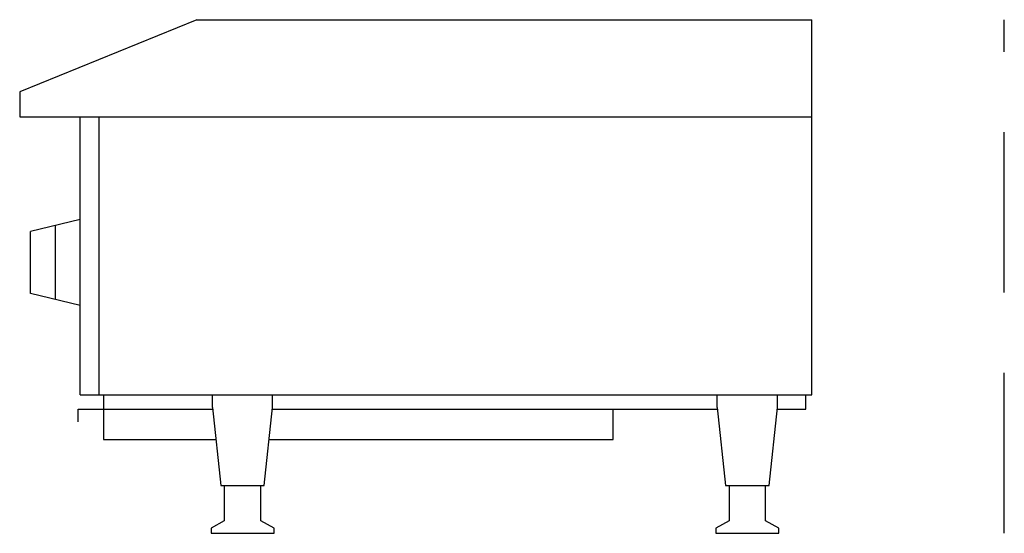
# Model space of a CAD drawing. Extents: x -24.7 to 6, y 0 to 16.
import ezdxf

# ---------------------------------------------------------------- set-up
doc = ezdxf.new("R2010")
doc.units = 0
doc.header["$LTSCALE"] = 10
doc.header["$MEASUREMENT"] = 0
doc.linetypes.add('DASHED', pattern=[0.75, 0.5, -0.25])
doc.layers.add('250', color=2, linetype='CONTINUOUS')
doc.layers.add('256-KCL-DO', color=1, linetype='DASHED')

msp = doc.modelspace()

# ---------------------------------------------------------------- linework, layer by layer
at = {"layer": '250'}
for p, q in [((-19.166, 16), (-24.688, 13.755)), ((-19.166, 16), (0, 16)), ((0, 4.316), (0, 16)), ((-24.688, 13.755), (-24.688, 12.978)), ((-24.688, 12.978), (0, 12.978)), ((-22.805, 4.316), (-22.805, 12.978)), ((-22.216, 4.316), (-22.216, 12.978)), ((-22.805, 9.774), (-24.355, 9.4)), ((-23.57, 7.283), (-23.57, 9.59)), ((-24.355, 7.472), (-24.355, 9.4)), ((-22.805, 7.098), (-24.355, 7.472)), ((-22.805, 4.316), (0, 4.316)), ((-22.079, 4.316), (-22.079, 2.923)), ((-18.681, 3.924), (-18.681, 4.316)), ((-16.806, 3.924), (-16.806, 4.316)), ((-2.946, 3.924), (-2.946, 4.316)), ((-1.072, 3.924), (-1.072, 4.316)), ((-0.184, 3.865), (-0.184, 4.316)), ((-22.864, 3.473), (-22.864, 3.865)), ((-22.864, 3.865), (-18.674, 3.865)), ((-18.681, 3.924), (-18.42, 1.491)), ((-17.066, 1.491), (-16.806, 3.924)), ((-16.812, 3.865), (-2.94, 3.865)), ((-6.188, 2.923), (-6.188, 3.865)), ((-2.946, 3.924), (-2.686, 1.491)), ((-1.332, 1.491), (-1.072, 3.924)), ((-1.078, 3.865), (-0.184, 3.865)), ((-22.079, 2.923), (-18.573, 2.923)), ((-16.913, 2.923), (-6.188, 2.923)), ((-18.42, 1.491), (-17.066, 1.491)), ((-18.312, 1.491), (-18.312, 0.392)), ((-17.174, 0.392), (-17.174, 1.491)), ((-2.686, 1.491), (-1.332, 1.491)), ((-2.578, 1.491), (-2.578, 0.392)), ((-1.44, 0.392), (-1.44, 1.491)), ((-18.312, 0.392), (-18.724, 0.157)), ((-16.762, 0.157), (-17.174, 0.392)), ((-2.578, 0.392), (-2.99, 0.157)), ((-1.028, 0.157), (-1.44, 0.392)), ((-18.724, 0.157), (-18.724, 0)), ((-18.724, 0), (-16.762, 0)), ((-16.762, 0), (-16.762, 0.157)), ((-2.99, 0.157), (-2.99, 0)), ((-2.99, 0), (-1.028, 0)), ((-1.028, 0), (-1.028, 0.157))]:
    msp.add_line(p, q, dxfattribs=at)
at = {"layer": '256-KCL-DO'}
msp.add_line((6, 0), (6, 16), dxfattribs=at)

doc.saveas('drawing.dxf')
